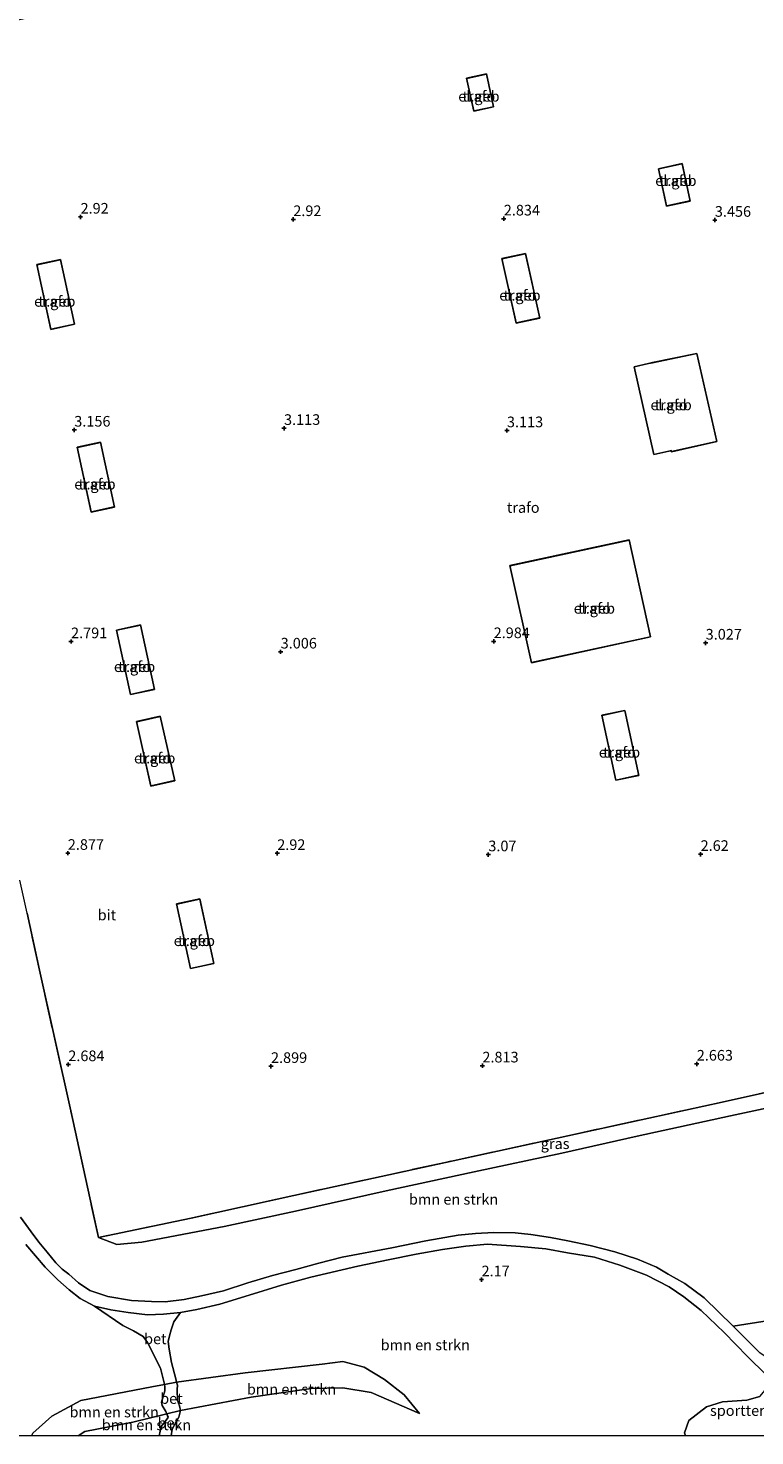
# Model space of a CAD drawing. Units: metres. Extents: x 109991 to 120011, y 424998 to 427515.
# Drawn here: x 110829 to 111000, y 425000 to 425331 of the extents above; entities that cross this region are included whole.
import ezdxf
from ezdxf.enums import TextEntityAlignment as Align

# ---------------------------------------------------------------- set-up
doc = ezdxf.new("R2010")
doc.units = ezdxf.units.M
doc.linetypes.add('IE-TERREINAFSCHEIDING', pattern=[10, 8, -2])
doc.layers.get('0').update_dxf_attribs({"lineweight": 25})
for name, color, linetype, lineweight in [('B-ME-GR-BOMENSTRUIKEN-GV-B6', 93, 'Continuous', 18), ('B-ME-GW-KRUINLIJN-L-B1', 93, 'Continuous', 18), ('B-ME-GW-TEENLIJN-L-B1', 93, 'Continuous', 18), ('B-ME-IE-GRASLAND-GV-B6', 93, 'Continuous', 18), ('B-ME-IE-GRONDWERKLIJN-GROND_INGERICHT-GV-B6', 253, 'Continuous', 18), ('B-ME-IE-TERREINAFSCHEIDING-RASTERHEKWERK-L-B1', 8, 'IE-TERREINAFSCHEIDING', 18), ('B-ME-KG-KADASTRAAL-DAKRAND-L-B1', 13, 'Continuous', 18), ('B-ME-OG-BEBOUWING-GV-B6', 173, 'Continuous', 18), ('B-ME-VH-VERH_SOORT-BETON-OVERIG-GV-B6', 8, 'IE-TERREINAFSCHEIDING-NATUURLIJK-HOUTWAL', 18), ('B-ME-VH-VERH_SOORT-BITUMEN-GV-B6', 8, 'IE-TERREINAFSCHEIDING-NATUURLIJK-HOUTWAL', 18)]:
    doc.layers.add(name, color=color, linetype=linetype, lineweight=lineweight)
doc.layers.add('B-ME-GW-HOOGTEPUNT-S-B1', color=10, linetype='Continuous')
doc.styles.add('NLCS-ISO', font='NLCS-ISO.TTF')
doc.linetypes.add('IE-TERREINAFSCHEIDING-NATUURLIJK-HOUTWAL', pattern='A,7,-1.5,[67,NLCS.SHX,S=0.75,R=45,X=0,Y=0],-1.5,7,-1.5,[70,NLCS.SHX,S=0.75,R=0,X=0,Y=0],-1.5', length=20)

# ---------------------------------------------------------------- blocks, each defined once
blk = doc.blocks.new('hoogtepunt')
for p, q in [((-0.5, 0), (0.5, 0)), ((0, 0.5), (0, -0.5))]:
    blk.add_line(p, q)

msp = doc.modelspace()

# ---------------------------------------------------------------- linework, layer by layer
at = {"layer": 'B-ME-GR-BOMENSTRUIKEN-GV-B6'}
for points in [[(110828.775, 425123.015, 2.581), (110831.665, 425109.653, 2.692), (110839.051, 425076.538, 2.674), (110845.537, 425046.659, 2.6), (110849.877, 425045.009, 2.378), (110855.789, 425045.628, 2.382), (110875.1, 425049.251, 2.367), (110891.888, 425052.858, 2.311), (110913.286, 425057.705, 2.322), (110933.974, 425062.113, 2.352), (110954.588, 425066.509, 2.378), (110972.304, 425070.542, 2.378), (110994.314, 425075.365, 2.42), (111016.636, 425080.156, 2.48)], [(111003.361, 425027.148, 1.786), (110994.919, 425025.786, 2.045), (110988.066, 425032.478, 1.938), (110983.511, 425035.898, 1.93), (110979.609, 425038.072, 1.926), (110976.915, 425039.673, 1.923), (110972.392, 425041.584, 2.023), (110967.057, 425043.317, 2.104), (110961.286, 425044.841, 2.211), (110956.009, 425045.937, 2.245), (110951.908, 425046.682, 2.241), (110947.333, 425047.367, 2.245), (110943.634, 425047.77, 2.182), (110938.624, 425047.893, 2.156), (110934.287, 425047.653, 2.148), (110930.2, 425047.219, 2.141), (110922.565, 425045.923, 2.074), (110914.599, 425044.237, 2.086), (110902.93, 425042.091, 2.067), (110897.388, 425040.634, 1.997), (110891.997, 425039.182, 1.952), (110886.539, 425037.727, 1.952), (110880.732, 425035.986, 1.963), (110874.955, 425034.168, 2.089), (110869.825, 425032.954, 2.174), (110865.75, 425032.113, 2.222), (110861.236, 425031.567, 2.237), (110858.059, 425031.602, 2.226), (110853.316, 425031.9, 2.185), (110847.772, 425032.81, 2.167), (110843.549, 425034.236, 2.123), (110840.825, 425036.028, 2.123), (110838.548, 425038.029, 2.134), (110836.984, 425039.234, 2.134), (110835.523, 425040.714, 2.193), (110833.487, 425043.239, 2.197), (110831.561, 425045.629, 2.271), (110829.725, 425047.993, 2.278), (110827.209, 425051.492, 2.282)], [(110828.489, 425045.053, 2.308), (110833.024, 425039.674, 2.197), (110835.98, 425036.733, 2.145), (110838.66, 425034.395, 2.156), (110841.226, 425032.355, 2.167), (110844.593, 425030.505, 2.178), (110851.299, 425025.949, 2.171), (110853.766, 425024.731, 2.149), (110856.066, 425023.391, 2.149), (110857.092, 425021.964, 2.105), (110860.175, 425015.904, 1.901), (110861.027, 425012.505, 1.776), (110861.094, 425012.091, 1.763), (110858.092, 425011.535, 2.003), (110841.384, 425008.318, 1.862), (110834.6, 425004.668, 1.792), (110830.134, 425000.639, 1.721), (110829.7981, 425000, 1.704)], [(110983.7093, 425000, 1.6374), (110862.6915, 425000, 1.1206), (110862.875, 425001.609, 1.14), (110863.819, 425003.307, 1.133), (110864.441, 425004.39, 1.184), (110864.845, 425005.954, 1.184), (110881.496, 425009.134, 1.393), (110895.621, 425011.108, 1.44), (110903.033, 425011.323, 1.463), (110909.754, 425010.224, 1.651), (110921.081, 425005.278, 1.627), (110917.516, 425009.668, 1.698), (110912.872, 425013.284, 1.909), (110908.114, 425016.203, 2.144), (110903.091, 425017.501, 2.191), (110898.228, 425016.868, 2.215), (110880.05, 425014.844, 2.215), (110863.95, 425012.621, 1.914), (110863.765, 425013.391, 1.93), (110862.767, 425017.258, 2.105), (110862.169, 425020.393, 2.135), (110861.947, 425022.207, 2.171), (110862.244, 425023.566, 2.186), (110862.696, 425024.974, 2.193), (110863.291, 425026.803, 2.193), (110864.847, 425029.067, 2.193), (110868.708, 425029.749, 2.182), (110874.128, 425031.008, 2.137), (110880.993, 425033.126, 2.052), (110888.659, 425035.442, 1.938), (110895.496, 425037.365, 1.934), (110906.598, 425039.976, 1.978), (110913.725, 425041.399, 2.012), (110920.359, 425042.729, 2.071), (110926.509, 425043.838, 2.067), (110931.972, 425044.637, 2.137), (110937.084, 425045.15, 2.167), (110944.875, 425044.55, 2.148), (110950.836, 425043.992, 2.208), (110955.904, 425043.119, 2.278), (110962.277, 425042.026, 2.252), (110968.28, 425040.2, 2.215), (110974.504, 425037.853, 2.215), (110979.838, 425035.084, 2.182), (110983.338, 425032.738, 2.163), (110987.381, 425029.528, 2.041), (110992.816, 425024.314, 2.041), (110998.289, 425018.659, 2.115), (111002.723, 425014.368, 2.219)], [(110921.081, 425005.278, 1.627), (110909.754, 425010.224, 1.651), (110903.033, 425011.323, 1.463), (110895.621, 425011.108, 1.44), (110881.496, 425009.134, 1.393), (110864.845, 425005.954, 1.184), (110864.661, 425007.095, 1.257), (110864.189, 425008.284, 1.52), (110864.097, 425010.892, 1.842), (110864.118, 425011.925, 1.901), (110863.95, 425012.621, 1.914), (110880.05, 425014.844, 2.215), (110898.228, 425016.868, 2.215), (110903.091, 425017.501, 2.191), (110908.114, 425016.203, 2.144), (110912.872, 425013.284, 1.909), (110917.516, 425009.668, 1.698), (110921.081, 425005.278, 1.627)], [(110829.7981, 425000, 1.704), (110830.134, 425000.639, 1.721), (110834.6, 425004.668, 1.792), (110841.384, 425008.318, 1.862), (110858.092, 425011.535, 2.003), (110861.094, 425012.091, 1.763), (110861.174, 425011.592, 1.747), (110861.153, 425010.558, 1.652), (110860.428, 425007.936, 1.345), (110860.526, 425007.179, 1.213), (110861.396, 425005.703, 1.126), (110861.637, 425005.171, 1.077), (110853.639, 425003.22, 0.946), (110842.333, 425001.024, 0.97), (110840.8193, 425000, 0.9625), (110829.7981, 425000, 1.704)], [(111001.172, 425009.242, 2.06), (110998.099, 425008.392, 1.815), (110992.408, 425008.012, 1.69), (110988.636, 425006.843, 1.634), (110984.462, 425003.581, 1.627), (110983.495, 425000.738, 1.634), (110983.7093, 425000, 1.6374)], [(110859.8488, 425000, 0.9945), (110840.8193, 425000, 0.9625), (110842.333, 425001.024, 0.97), (110853.639, 425003.22, 0.946), (110861.637, 425005.171, 1.077), (110861.832, 425004.743, 1.038), (110861.941, 425004.503, 1.016), (110861.894, 425004.214, 1.045), (110861.235, 425003.359, 1.133), (110860.301, 425002.178, 1.023), (110859.8488, 425000, 0.9945)], [(110829.7981, 425000, 1.704), (110671.0979, 425000, 0.448)]]:
    msp.add_polyline3d(points, dxfattribs=at)
at = {"layer": 'B-ME-GW-KRUINLIJN-L-B1'}
msp.add_polyline3d([(110921.081, 425005.278, 1.627), (110917.516, 425009.668, 1.698), (110912.872, 425013.284, 1.909), (110908.114, 425016.203, 2.144), (110903.091, 425017.501, 2.191), (110898.228, 425016.868, 2.215), (110880.05, 425014.844, 2.215), (110863.95, 425012.621, 1.914), (110861.094, 425012.091, 1.763), (110858.092, 425011.535, 2.003), (110841.384, 425008.318, 1.862), (110834.6, 425004.668, 1.792), (110830.134, 425000.639, 1.721), (110829.7981, 425000, 1.704)], dxfattribs=at)
at = {"layer": 'B-ME-GW-TEENLIJN-L-B1'}
for points in [[(111049.475, 425063.799, 2.484), (111056.735, 425067.16, 2.581), (111057.404, 425067.831, 2.602), (111057.993, 425068.952, 2.64), (111058.163, 425070.121, 2.64), (111057.242, 425080.116, 2.657), (111055.087, 425087.909, 2.805), (111054.1, 425088.558, 2.821), (111052.725, 425088.8, 2.783), (111047.808, 425087.728, 2.716), (111034.891, 425084.436, 2.471), (111016.636, 425080.156, 2.48), (110994.314, 425075.365, 2.42)], [(110994.314, 425075.365, 2.42), (110972.304, 425070.542, 2.378), (110954.588, 425066.509, 2.378), (110933.974, 425062.113, 2.352), (110913.286, 425057.705, 2.322), (110891.888, 425052.858, 2.311), (110875.1, 425049.251, 2.367), (110855.789, 425045.628, 2.382), (110849.877, 425045.009, 2.378), (110845.537, 425046.659, 2.6)], [(110921.081, 425005.278, 1.627), (110909.754, 425010.224, 1.651), (110903.033, 425011.323, 1.463), (110895.621, 425011.108, 1.44), (110881.496, 425009.134, 1.393), (110864.845, 425005.954, 1.184), (110861.637, 425005.171, 1.077), (110853.639, 425003.22, 0.946), (110842.333, 425001.024, 0.97), (110840.8193, 425000, 0.9625)]]:
    msp.add_polyline3d(points, dxfattribs=at)
at = {"layer": 'B-ME-IE-GRASLAND-GV-B6'}
for points in [[(111016.636, 425080.156, 2.48), (110994.314, 425075.365, 2.42), (110972.304, 425070.542, 2.378), (110954.588, 425066.509, 2.378), (110933.974, 425062.113, 2.352), (110913.286, 425057.705, 2.322), (110891.888, 425052.858, 2.311), (110875.1, 425049.251, 2.367), (110855.789, 425045.628, 2.382), (110849.877, 425045.009, 2.378), (110845.537, 425046.659, 2.6), (110867.357, 425051.25, 2.951), (110891.494, 425056.553, 2.933), (110927.226, 425064.371, 2.992), (110957.789, 425071.025, 2.977), (110992.315, 425078.551, 2.923), (111008.873, 425082.236, 2.944)], [(111022.1096, 425000, 1.9294), (111021.62, 425000.903, 1.953), (111016.897, 425006.729, 2.014), (111012.098, 425011.667, 2.089), (111007.685, 425015.157, 2.096), (111001.203, 425019.54, 2.178), (110994.919, 425025.786, 2.045), (111003.361, 425027.148, 1.786), (111002.981, 425025.968, 1.786), (111003.673, 425024.863, 1.786), (111006.828, 425021.811, 1.79), (111010.142, 425018.313, 1.845), (111014.194, 425014.055, 1.867), (111018.204, 425009.637, 1.875), (111021.57, 425005.504, 1.878), (111024.345, 425001.436, 1.878), (111025.0215, 425000, 1.8717), (111022.1096, 425000, 1.9294)]]:
    msp.add_polyline3d(points, dxfattribs=at)
at = {"layer": 'B-ME-IE-GRONDWERKLIJN-GROND_INGERICHT-GV-B6'}
for points in [[(110933.903, 425311.822, 3.099), (110938.554, 425312.842, 3.099), (110936.85, 425320.608, 3.099), (110932.199, 425319.588, 3.099), (110933.903, 425311.822, 3.099)], [(110982.904, 425299.494, 3.355), (110977.333, 425298.291, 3.355), (110979.236, 425289.475, 3.355), (110984.807, 425290.678, 3.355), (110982.904, 425299.494, 3.355)], [(110834.379, 425260.474, 3.085), (110839.942, 425261.691, 3.085), (110836.607, 425276.923, 3.085), (110831.045, 425275.705, 3.085), (110834.379, 425260.474, 3.085)], [(110943.875, 425261.91, 3.099), (110949.397, 425263.133, 3.099), (110946.03, 425278.337, 3.099), (110940.508, 425277.114, 3.099), (110943.875, 425261.91, 3.099)], [(110986.391, 425254.825, 3.391), (110975.939, 425252.662, 3.391), (110974.97, 425252.444, 3.391), (110971.585, 425251.684, 3.391), (110976.236, 425230.978, 3.391), (110979.81, 425231.781, 3.391), (110980.349, 425231.902, 3.391), (110980.401, 425231.67, 3.391), (110991.055, 425234.063, 3.391), (110986.391, 425254.825, 3.391)], [(110843.853, 425217.462, 3.085), (110849.315, 425218.634, 3.085), (110846.042, 425233.882, 3.085), (110840.581, 425232.71, 3.085), (110843.853, 425217.462, 3.085)], [(110975.499, 425188.087, 3.379), (110970.453, 425210.944, 3.379), (110942.4, 425204.861, 3.379), (110947.425, 425181.975, 3.379), (110975.499, 425188.087, 3.379)], [(110853.091, 425174.489, 3.085), (110858.763, 425175.711, 3.085), (110855.488, 425190.91, 3.085), (110849.817, 425189.688, 3.085), (110853.091, 425174.489, 3.085)], [(110967.327, 425154.317, 3.048), (110972.713, 425155.477, 3.048), (110969.42, 425170.788, 3.048), (110964.034, 425169.628, 3.048), (110967.327, 425154.317, 3.048)], [(110857.913, 425152.969, 3.078), (110863.517, 425154.232, 3.078), (110860.101, 425169.39, 3.078), (110854.497, 425168.127, 3.078), (110857.913, 425152.969, 3.078)], [(110867.252, 425109.979, 3.058), (110872.711, 425111.162, 3.058), (110869.407, 425126.405, 3.058), (110863.948, 425125.222, 3.058), (110867.252, 425109.979, 3.058)], [(111008.873, 425082.236, 2.944), (110992.315, 425078.551, 2.923), (110957.789, 425071.025, 2.977), (110927.226, 425064.371, 2.992), (110891.494, 425056.553, 2.933), (110867.357, 425051.25, 2.951), (110845.537, 425046.659, 2.6), (110839.051, 425076.538, 2.674), (110831.665, 425109.653, 2.692), (110828.775, 425123.015, 2.581)], [(111015.4755, 425000, 2.304), (110983.7093, 425000, 1.6374), (110983.495, 425000.738, 1.634), (110984.462, 425003.581, 1.627), (110988.636, 425006.843, 1.634), (110992.408, 425008.012, 1.69), (110998.099, 425008.392, 1.815), (111001.172, 425009.242, 2.06), (111002.841, 425011.207, 2.141), (111002.723, 425014.368, 2.219), (111006.915, 425010.246, 2.304), (111011.91, 425004.76, 2.304), (111015.4755, 425000, 2.304)]]:
    msp.add_polyline3d(points, dxfattribs=at)
at = {"layer": 'B-ME-IE-TERREINAFSCHEIDING-RASTERHEKWERK-L-B1'}
for points in [[(110845.537, 425046.659, 2.6), (110839.051, 425076.538, 2.674), (110831.665, 425109.653, 2.692), (110828.775, 425123.015, 2.581), (110823.565, 425147.106, 2.506), (110821.907, 425154.771, 2.567), (110814.049, 425191.238, 2.478), (110806.746, 425224.263, 2.47), (110798.429, 425262.996, 2.615), (110793.024, 425287.393, 2.337), (110790.584, 425296.945, 2.248), (110784.866, 425324.495, 2.404), (110826.995, 425333.386, 2.837), (110858.424, 425340.212, 2.863), (110871.556, 425342.895, 2.762)], [(111055.368, 425092.536, 3.298), (111039.896, 425088.978, 2.724), (111008.873, 425082.236, 2.944), (110992.315, 425078.551, 2.923)], [(110992.315, 425078.551, 2.923), (110957.789, 425071.025, 2.977), (110927.226, 425064.371, 2.992), (110891.494, 425056.553, 2.933), (110867.357, 425051.25, 2.951), (110845.537, 425046.659, 2.6)]]:
    msp.add_polyline3d(points, dxfattribs=at)
at = {"layer": 'B-ME-KG-KADASTRAAL-DAKRAND-L-B1'}
for points in [[(110933.941, 425311.881, 6.344), (110932.258, 425319.55, 6.344), (110936.812, 425320.549, 6.344), (110938.494, 425312.88, 6.344), (110933.941, 425311.881, 6.344)], [(110982.866, 425299.434, 7.864), (110984.748, 425290.716, 7.871), (110979.274, 425289.535, 7.871), (110977.392, 425298.253, 7.864), (110982.866, 425299.434, 7.864)], [(110834.417, 425260.533, 6.778), (110831.104, 425275.667, 6.781), (110836.569, 425276.863, 6.781), (110839.882, 425261.73, 6.778), (110834.417, 425260.533, 6.778)], [(110943.913, 425261.97, 6.788), (110940.567, 425277.076, 6.784), (110945.992, 425278.277, 6.795), (110949.338, 425263.171, 6.798), (110943.913, 425261.97, 6.788)], [(110986.353, 425254.766, 14.119), (110990.995, 425234.101, 14.098), (110980.439, 425231.73, 14.094), (110980.387, 425231.962, 13.904), (110979.799, 425231.829, 7.877), (110976.274, 425231.038, 7.877), (110971.644, 425251.646, 7.877), (110974.981, 425252.396, 8.034), (110975.95, 425252.613, 14.14), (110986.353, 425254.766, 14.119)], [(110843.892, 425217.521, 6.808), (110840.64, 425232.672, 6.808), (110846.004, 425233.823, 6.808), (110849.255, 425218.673, 6.808), (110843.892, 425217.521, 6.808)], [(110975.439, 425188.125, 8.776), (110947.464, 425182.034, 8.743), (110942.459, 425204.823, 8.768), (110970.415, 425210.884, 8.709), (110975.439, 425188.125, 8.776)], [(110853.13, 425174.548, 6.784), (110849.876, 425189.649, 6.784), (110855.45, 425190.85, 6.784), (110858.704, 425175.749, 6.784), (110853.13, 425174.548, 6.784)], [(110967.365, 425154.376, 6.887), (110964.093, 425169.589, 6.647), (110969.382, 425170.728, 6.757), (110972.654, 425155.516, 6.997), (110967.365, 425154.376, 6.887)], [(110857.951, 425153.028, 6.778), (110854.557, 425168.089, 6.784), (110860.063, 425169.33, 6.784), (110863.458, 425154.269, 6.778), (110857.951, 425153.028, 6.778)], [(110867.29, 425110.039, 6.754), (110864.007, 425125.184, 6.767), (110869.369, 425126.346, 6.76), (110872.652, 425111.201, 6.747), (110867.29, 425110.039, 6.754)]]:
    msp.add_polyline3d(points, dxfattribs=at)
at = {"layer": 'B-ME-OG-BEBOUWING-GV-B6'}
for points in [[(110933.903, 425311.822, 3.099), (110932.199, 425319.588, 3.099), (110936.85, 425320.608, 3.099), (110938.554, 425312.842, 3.099), (110933.903, 425311.822, 3.099)], [(110982.904, 425299.494, 3.355), (110984.807, 425290.678, 3.355), (110979.236, 425289.475, 3.355), (110977.333, 425298.291, 3.355), (110982.904, 425299.494, 3.355)], [(110834.379, 425260.474, 3.085), (110831.045, 425275.705, 3.085), (110836.607, 425276.923, 3.085), (110839.942, 425261.691, 3.085), (110834.379, 425260.474, 3.085)], [(110943.875, 425261.91, 3.099), (110940.508, 425277.114, 3.099), (110946.03, 425278.337, 3.099), (110949.397, 425263.133, 3.099), (110943.875, 425261.91, 3.099)], [(110986.391, 425254.825, 3.391), (110991.055, 425234.063, 3.391), (110980.401, 425231.67, 3.391), (110980.349, 425231.902, 3.391), (110979.81, 425231.781, 3.391), (110976.236, 425230.978, 3.391), (110971.585, 425251.684, 3.391), (110974.97, 425252.444, 3.391), (110975.939, 425252.662, 3.391), (110986.391, 425254.825, 3.391)], [(110843.853, 425217.462, 3.085), (110840.581, 425232.71, 3.085), (110846.042, 425233.882, 3.085), (110849.315, 425218.634, 3.085), (110843.853, 425217.462, 3.085)], [(110975.499, 425188.087, 3.379), (110947.425, 425181.975, 3.379), (110942.4, 425204.861, 3.379), (110970.453, 425210.944, 3.379), (110975.499, 425188.087, 3.379)], [(110853.091, 425174.489, 3.085), (110849.817, 425189.688, 3.085), (110855.488, 425190.91, 3.085), (110858.763, 425175.711, 3.085), (110853.091, 425174.489, 3.085)], [(110967.327, 425154.317, 3.048), (110964.034, 425169.628, 3.048), (110969.42, 425170.788, 3.048), (110972.713, 425155.477, 3.048), (110967.327, 425154.317, 3.048)], [(110857.913, 425152.969, 3.078), (110854.497, 425168.127, 3.078), (110860.101, 425169.39, 3.078), (110863.517, 425154.232, 3.078), (110857.913, 425152.969, 3.078)], [(110867.252, 425109.979, 3.058), (110863.948, 425125.222, 3.058), (110869.407, 425126.405, 3.058), (110872.711, 425111.162, 3.058), (110867.252, 425109.979, 3.058)]]:
    msp.add_polyline3d(points, dxfattribs=at)
at = {"layer": 'B-ME-VH-VERH_SOORT-BETON-OVERIG-GV-B6'}
for points in [[(110864.847, 425029.067, 2.193), (110863.291, 425026.803, 2.193), (110862.696, 425024.974, 2.193), (110862.244, 425023.566, 2.186), (110861.947, 425022.207, 2.171), (110862.169, 425020.393, 2.135), (110862.767, 425017.258, 2.105), (110863.765, 425013.391, 1.93), (110863.95, 425012.621, 1.914), (110861.094, 425012.091, 1.763), (110861.027, 425012.505, 1.776), (110860.175, 425015.904, 1.901), (110857.092, 425021.964, 2.105), (110856.066, 425023.391, 2.149), (110853.766, 425024.731, 2.149), (110851.299, 425025.949, 2.171), (110844.593, 425030.505, 2.178), (110848.491, 425029.683, 2.163), (110852.552, 425029.014, 2.174), (110857.066, 425028.517, 2.182), (110860.826, 425028.676, 2.174), (110864.847, 425029.067, 2.193)], [(110864.845, 425005.954, 1.184), (110861.637, 425005.171, 1.077), (110861.396, 425005.703, 1.126), (110860.526, 425007.179, 1.213), (110860.428, 425007.936, 1.345), (110861.153, 425010.558, 1.652), (110861.174, 425011.592, 1.747), (110861.094, 425012.091, 1.763), (110863.95, 425012.621, 1.914), (110864.118, 425011.925, 1.901), (110864.097, 425010.892, 1.842), (110864.189, 425008.284, 1.52), (110864.661, 425007.095, 1.257), (110864.845, 425005.954, 1.184)], [(110859.8488, 425000, 0.9945), (110860.301, 425002.178, 1.023), (110861.235, 425003.359, 1.133), (110861.894, 425004.214, 1.045), (110861.941, 425004.503, 1.016), (110861.832, 425004.743, 1.038), (110861.637, 425005.171, 1.077), (110864.845, 425005.954, 1.184), (110864.441, 425004.39, 1.184), (110863.819, 425003.307, 1.133), (110862.875, 425001.609, 1.14), (110862.6915, 425000, 1.1206), (110859.8488, 425000, 0.9945)]]:
    msp.add_polyline3d(points, dxfattribs=at)
at = {"layer": 'B-ME-VH-VERH_SOORT-BITUMEN-GV-B6'}
for points in [[(110827.209, 425051.492, 2.282), (110829.725, 425047.993, 2.278), (110831.561, 425045.629, 2.271), (110833.487, 425043.239, 2.197), (110835.523, 425040.714, 2.193), (110836.984, 425039.234, 2.134), (110838.548, 425038.029, 2.134), (110840.825, 425036.028, 2.123), (110843.549, 425034.236, 2.123), (110847.772, 425032.81, 2.167), (110853.316, 425031.9, 2.185), (110858.059, 425031.602, 2.226), (110861.236, 425031.567, 2.237), (110865.75, 425032.113, 2.222), (110869.825, 425032.954, 2.174), (110874.955, 425034.168, 2.089), (110880.732, 425035.986, 1.963), (110886.539, 425037.727, 1.952), (110891.997, 425039.182, 1.952), (110897.388, 425040.634, 1.997), (110902.93, 425042.091, 2.067), (110914.599, 425044.237, 2.086), (110922.565, 425045.923, 2.074), (110930.2, 425047.219, 2.141), (110934.287, 425047.653, 2.148), (110938.624, 425047.893, 2.156), (110943.634, 425047.77, 2.182), (110947.333, 425047.367, 2.245), (110951.908, 425046.682, 2.241), (110956.009, 425045.937, 2.245), (110961.286, 425044.841, 2.211), (110967.057, 425043.317, 2.104), (110972.392, 425041.584, 2.023), (110976.915, 425039.673, 1.923), (110979.609, 425038.072, 1.926), (110983.511, 425035.898, 1.93), (110988.066, 425032.478, 1.938), (110994.919, 425025.786, 2.045), (111001.203, 425019.54, 2.178)], [(111002.723, 425014.368, 2.219), (110998.289, 425018.659, 2.115), (110992.816, 425024.314, 2.041), (110987.381, 425029.528, 2.041), (110983.338, 425032.738, 2.163), (110979.838, 425035.084, 2.182), (110974.504, 425037.853, 2.215), (110968.28, 425040.2, 2.215), (110962.277, 425042.026, 2.252), (110955.904, 425043.119, 2.278), (110950.836, 425043.992, 2.208), (110944.875, 425044.55, 2.148), (110937.084, 425045.15, 2.167), (110931.972, 425044.637, 2.137), (110926.509, 425043.838, 2.067), (110920.359, 425042.729, 2.071), (110913.725, 425041.399, 2.012), (110906.598, 425039.976, 1.978), (110895.496, 425037.365, 1.934), (110888.659, 425035.442, 1.938), (110880.993, 425033.126, 2.052), (110874.128, 425031.008, 2.137), (110868.708, 425029.749, 2.182), (110864.847, 425029.067, 2.193), (110860.826, 425028.676, 2.174), (110857.066, 425028.517, 2.182), (110852.552, 425029.014, 2.174), (110848.491, 425029.683, 2.163), (110844.593, 425030.505, 2.178), (110841.226, 425032.355, 2.167), (110838.66, 425034.395, 2.156), (110835.98, 425036.733, 2.145), (110833.024, 425039.674, 2.197), (110828.489, 425045.053, 2.308)]]:
    msp.add_polyline3d(points, dxfattribs=at)

# ---------------------------------------------------------------- block references
at = {"layer": 'B-ME-GW-HOOGTEPUNT-S-B1', "rotation": 90}
for p in [(110841.339, 425286.941, 2.92), (110841.339, 425286.941, 2.92), (110891.402, 425286.353, 2.92), (110891.402, 425286.353, 2.92), (110940.935, 425286.503, 2.834), (110940.935, 425286.503, 2.834), (110990.61, 425286.196, 3.456), (110990.61, 425286.196, 3.456), (110839.87, 425236.804, 3.156), (110839.87, 425236.804, 3.156), (110889.226, 425237.201, 3.113), (110889.226, 425237.201, 3.113), (110941.685, 425236.655, 3.113), (110941.685, 425236.655, 3.113), (110839.105, 425186.987, 2.791), (110839.105, 425186.987, 2.791), (110938.559, 425187.007, 2.984), (110938.559, 425187.007, 2.984), (110988.445, 425186.665, 3.027), (110988.445, 425186.665, 3.027), (110888.434, 425184.565, 3.006), (110888.434, 425184.565, 3.006), (110838.34, 425137.17, 2.877), (110838.34, 425137.17, 2.877), (110887.627, 425137.143, 2.92), (110887.627, 425137.143, 2.92), (110937.302, 425136.836, 3.07), (110937.302, 425136.836, 3.07), (110987.257, 425136.917, 2.62), (110987.257, 425136.917, 2.62), (110838.456, 425087.426, 2.684), (110838.456, 425087.426, 2.684), (110886.158, 425087.007, 2.899), (110886.158, 425087.007, 2.899), (110935.902, 425087.123, 2.813), (110935.902, 425087.123, 2.813), (110986.35, 425087.557, 2.663), (110986.35, 425087.557, 2.663), (110935.703, 425036.779, 2.17), (110935.703, 425036.779, 2.17)]:
    msp.add_blockref('hoogtepunt', p, dxfattribs=at)

# ---------------------------------------------------------------- texts
at = {"layer": 'B-ME-GR-BOMENSTRUIKEN-GV-B6', "ltscale": 0.2, "style": 'NLCS-ISO'}
for p in [(110929.1224, 425055.6788), (110922.4742, 425021.4007), (110890.9887, 425010.9713), (110849.2503, 425005.6021), (110856.8481, 425002.5829)]:
    msp.add_text('bmn en strkn', height=2.5, dxfattribs=at).set_placement(p, align=Align.MIDDLE_CENTER)
at = {"layer": 'B-ME-GW-HOOGTEPUNT-S-B1', "ltscale": 0.2, "style": 'NLCS-ISO'}
for s, p in [('2.92', (110841.339, 425286.941, 2.92)), ('2.92', (110841.339, 425286.941, 2.92)), ('2.92', (110891.402, 425286.353, 2.92)), ('2.92', (110891.402, 425286.353, 2.92)), ('2.834', (110940.935, 425286.503, 2.834)), ('2.834', (110940.935, 425286.503, 2.834)), ('3.456', (110990.61, 425286.196, 3.456)), ('3.456', (110990.61, 425286.196, 3.456)), ('3.156', (110839.87, 425236.804, 3.156)), ('3.156', (110839.87, 425236.804, 3.156)), ('3.113', (110889.226, 425237.201, 3.113)), ('3.113', (110889.226, 425237.201, 3.113)), ('3.113', (110941.685, 425236.655, 3.113)), ('3.113', (110941.685, 425236.655, 3.113)), ('2.791', (110839.105, 425186.987, 2.791)), ('2.791', (110839.105, 425186.987, 2.791)), ('2.984', (110938.559, 425187.007, 2.984)), ('2.984', (110938.559, 425187.007, 2.984)), ('3.027', (110988.445, 425186.665, 3.027)), ('3.027', (110988.445, 425186.665, 3.027)), ('3.006', (110888.434, 425184.565, 3.006)), ('3.006', (110888.434, 425184.565, 3.006)), ('2.877', (110838.34, 425137.17, 2.877)), ('2.877', (110838.34, 425137.17, 2.877)), ('2.92', (110887.627, 425137.143, 2.92)), ('2.92', (110887.627, 425137.143, 2.92)), ('3.07', (110937.302, 425136.836, 3.07)), ('3.07', (110937.302, 425136.836, 3.07)), ('2.62', (110987.257, 425136.917, 2.62)), ('2.62', (110987.257, 425136.917, 2.62)), ('2.684', (110838.456, 425087.426, 2.684)), ('2.684', (110838.456, 425087.426, 2.684)), ('2.813', (110935.902, 425087.123, 2.813)), ('2.813', (110935.902, 425087.123, 2.813)), ('2.663', (110986.35, 425087.557, 2.663)), ('2.663', (110986.35, 425087.557, 2.663)), ('2.899', (110886.158, 425087.007, 2.899)), ('2.899', (110886.158, 425087.007, 2.899)), ('2.17', (110935.703, 425036.779, 2.17)), ('2.17', (110935.703, 425036.779, 2.17))]:
    msp.add_text(s, height=2.5, dxfattribs=at).set_placement(p, align=Align.BOTTOM_LEFT)
at = {"layer": 'B-ME-IE-GRASLAND-GV-B6', "ltscale": 0.2, "style": 'NLCS-ISO'}
msp.add_text('gras', height=2.5, dxfattribs=at).set_placement((110953.0235, 425068.7725), align=Align.MIDDLE_CENTER)
at = {"layer": 'B-ME-IE-GRONDWERKLIJN-GROND_INGERICHT-GV-B6', "ltscale": 0.2, "style": 'NLCS-ISO'}
for s, p in [('trafo', (110935.0818, 425315.3364)), ('trafo', (110981.4368, 425295.4864)), ('trafo', (110944.737, 425268.4808)), ('trafo', (110835.2704, 425267.0534)), ('trafo', (110980.3127, 425242.6834)), ('trafo', (110844.7288, 425224.03)), ('trafo', (110945.5172, 425218.5325)), ('trafo', (110962.2552, 425194.7908)), ('trafo', (110854.05, 425181.0574)), ('trafo', (110858.7882, 425159.5374)), ('trafo', (110968.1642, 425160.9054)), ('trafo', (110868.114, 425116.5494)), ('sportterrein', (110999.0247, 425005.953))]:
    msp.add_text(s, height=2.5, dxfattribs=at).set_placement(p, align=Align.MIDDLE_CENTER)
at = {"layer": 'B-ME-OG-BEBOUWING-GV-B6', "ltscale": 0.2, "style": 'NLCS-ISO'}
for p in [(110935.0818, 425315.3364), (110981.4368, 425295.4864), (110944.737, 425268.4808), (110835.2704, 425267.0534), (110980.3127, 425242.6834), (110844.7288, 425224.03), (110962.2552, 425194.7908), (110854.05, 425181.0574), (110858.7882, 425159.5374), (110968.1642, 425160.9054), (110868.114, 425116.5494)]:
    msp.add_text('el.geb', height=2.5, dxfattribs=at).set_placement(p, align=Align.MIDDLE_CENTER)
at = {"layer": 'B-ME-VH-VERH_SOORT-BETON-OVERIG-GV-B6', "ltscale": 0.2, "style": 'NLCS-ISO'}
for p in [(110858.935, 425022.8308), (110862.7224, 425008.7825), (110862.093, 425003.0329)]:
    msp.add_text('bet', height=2.5, dxfattribs=at).set_placement(p, align=Align.MIDDLE_CENTER)
at = {"layer": 'B-ME-VH-VERH_SOORT-BITUMEN-GV-B6', "ltscale": 0.2, "style": 'NLCS-ISO'}
msp.add_text('bit', height=2.5, dxfattribs=at).set_placement((110847.5382, 425122.6206), align=Align.MIDDLE_CENTER)

doc.saveas('drawing.dxf')
